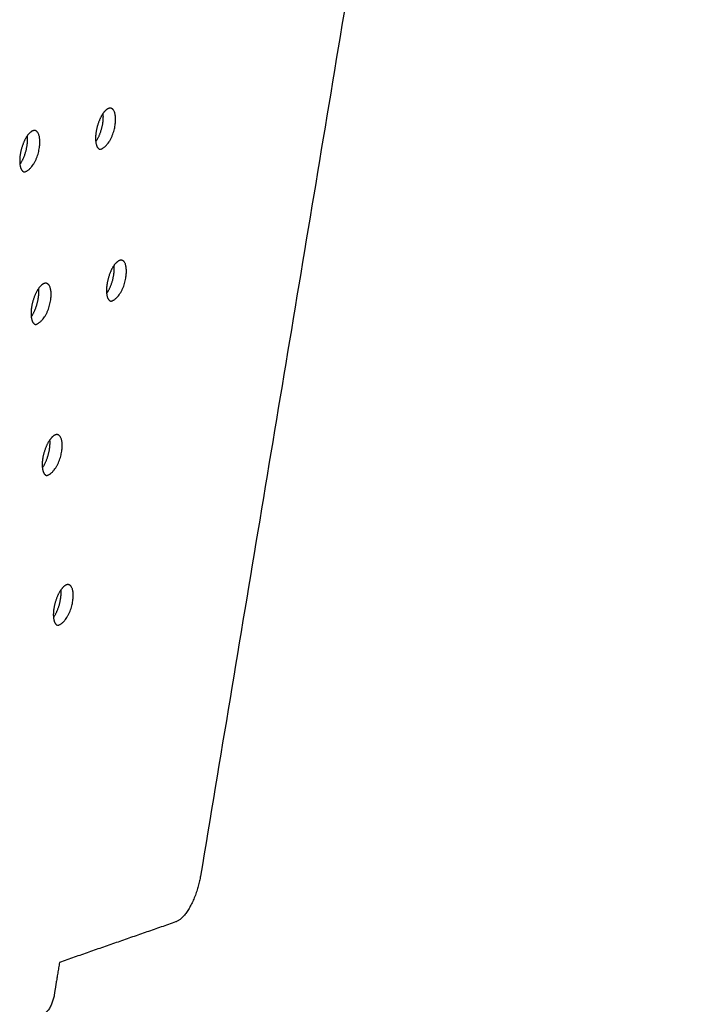
# Model space of a CAD drawing. Units: millimetres. Extents: x 0 to 890, y 0 to 230.
# Drawn here: x 143 to 143, y 54 to 55 of the extents above; entities that cross this region are included whole.
import ezdxf

# ---------------------------------------------------------------- set-up
doc = ezdxf.new("R2010")
doc.units = ezdxf.units.MM
doc.header["$MEASUREMENT"] = 0
doc.layers.add('Crear2D$Visible', color=7, linetype='Continuous', true_color=0x000000)

msp = doc.modelspace()

# ---------------------------------------------------------------- linework, layer by layer
at = {"layer": 'Crear2D$Visible', "lineweight": -3}
for points, weights in [([(143.3138, 57.5302), (143.0293, 55.8199), (142.7554, 54.1726)], [2911.21488177, 2966.98359592, 3022.75231007]), ([(142.6464, 55.0264), (142.6406, 55.0182), (142.6386, 55.0059)], [2540.85179554, 2410.33409993, 2946.90922897]), ([(142.6386, 55.0059), (142.6375, 54.9995), (142.6381, 54.9945)], [2946.90922897, 2642.34157912, 2553.16163182]), ([(142.5616, 55.0014), (142.5557, 54.9931), (142.5536, 54.9806)], [2531.10129386, 2394.60578954, 2933.06364678]), ([(142.6381, 54.9945), (142.6391, 54.9868), (142.6431, 54.986)], [2553.16163182, 2427.83070323, 2727.90517222]), ([(142.5536, 54.9806), (142.5526, 54.9742), (142.5532, 54.9691)], [2933.06364678, 2627.05441923, 2539.5051882]), ([(142.5532, 54.9691), (142.5542, 54.9615), (142.5583, 54.9607)], [2539.5051882, 2418.68974495, 2713.89233222]), ([(142.6586, 54.8562), (142.6528, 54.848), (142.6508, 54.8357)], [2552.25383702, 2420.65978409, 2959.94366014]), ([(142.5743, 54.8305), (142.5683, 54.8222), (142.5663, 54.8098)], [2542.68577835, 2404.5862778, 2946.09807794]), ([(142.6508, 54.8357), (142.6498, 54.8295), (142.6503, 54.8246)], [2959.94366014, 2659.97993066, 2568.01949007]), ([(142.6503, 54.8246), (142.6512, 54.8169), (142.6553, 54.816)], [2568.01949007, 2435.42562716, 2735.26091411]), ([(142.5663, 54.8098), (142.5653, 54.8035), (142.5659, 54.7985)], [2946.09807794, 2644.58327718, 2554.21816081]), ([(142.5659, 54.7985), (142.5668, 54.7909), (142.5708, 54.79)], [2554.21816081, 2426.35136689, 2721.2547698]), ([(142.5868, 54.661), (142.5809, 54.6528), (142.5788, 54.6404)], [2554.04743088, 2415.00584243, 2959.13250911]), ([(142.5788, 54.6404), (142.5778, 54.6343), (142.5784, 54.6295)], [2959.13250911, 2662.17489277, 2569.1284043]), ([(142.5784, 54.6295), (142.5793, 54.6218), (142.5833, 54.6209)], [2569.1284043, 2434.05830695, 2728.68229632]), ([(142.5992, 54.4931), (142.5933, 54.4849), (142.5913, 54.4726)], [2565.49129218, 2425.26540788, 2972.16694027]), ([(142.5913, 54.4726), (142.5903, 54.4666), (142.5908, 54.4619)], [2972.16694027, 2679.88521268, 2584.27551797]), ([(142.5908, 54.4619), (142.5917, 54.4541), (142.5957, 54.4532)], [2584.27551797, 2441.772625, 2736.17381795]), ([(142.7554, 54.1726), (142.748, 54.1283), (142.7275, 54.1212)], [3022.75231007, 2138.48905183, 3020.81882454]), ([(142.7275, 54.1212), (142.6628, 54.0987), (142.5976, 54.076)], [3020.81882454, 3009.93454119, 2999.05025784]), ([(142.5976, 54.076), (142.594, 54.0544), (142.5916, 54.0394)], [2999.05025784, 2999.79138185, 3000.30318457]), ([(142.5916, 54.0394), (142.5886, 54.0216), (142.5803, 54.0187)], [3000.30318457, 2121.96688564, 2999.52979036])]:
    msp.add_rational_spline(points, weights, degree=2, dxfattribs=at)
for points, weights, knots in [([(142.6431, 54.986), (142.6559, 54.9892), (142.6597, 55.0121), (142.6627, 55.0305), (142.6551, 55.0321)], [2727.90517222, 2086.76727338, 2950.37062452, 2215.01568181, 2728.59563326], [589.990055, 589.990055, 589.990055, 591.688777, 591.688777, 593.133424, 593.133424, 593.133424]), ([(142.6551, 55.0321), (142.654, 55.0323), (142.6529, 55.0319), (142.6497, 55.031), (142.6464, 55.0264)], [2728.59563326, 2818.92028738, 2947.87597174, 2620.41504217, 2540.85179554], [593.1334243, 593.1334243, 593.1334243, 593.3683648, 593.3683648, 593.9632672, 593.9632672, 593.9632672]), ([(142.6381, 54.9945), (142.644, 55.0027), (142.646, 55.015), (142.647, 55.0214), (142.6464, 55.0264)], [2544.7346083, 2414.09008464, 2951.37083886, 2645.32606141, 2555.5376054], [590.820647, 590.820647, 590.820647, 591.797568, 591.797568, 592.353345, 592.353345, 592.353345]), ([(142.5583, 54.9607), (142.5712, 54.964), (142.5749, 54.987), (142.5779, 55.0054), (142.5703, 55.007)], [2713.89233222, 2076.97696832, 2936.52504233, 2205.47561942, 2714.58664344], [3373.439571, 3373.439571, 3373.439571, 3375.139213, 3375.139213, 3376.582952, 3376.582952, 3376.582952]), ([(142.5703, 55.007), (142.5692, 55.0072), (142.568, 55.0068), (142.5649, 55.0059), (142.5616, 55.0014)], [2714.58664344, 2804.82694602, 2934.03038955, 2612.51241608, 2531.10129386], [3376.5829516, 3376.5829516, 3376.5829516, 3376.8194559, 3376.8194559, 3377.4063141, 3377.4063141, 3377.4063141]), ([(142.5532, 54.9691), (142.5592, 54.9773), (142.5612, 54.9898), (142.5623, 54.9963), (142.5616, 55.0014)], [2535.02042748, 2398.28855078, 2937.52525667, 2630.02539797, 2541.86998757], [3374.263558, 3374.263558, 3374.263558, 3375.24866, 3375.24866, 3375.809709, 3375.809709, 3375.809709]), ([(142.6503, 54.8246), (142.6562, 54.8328), (142.6582, 54.845), (142.6592, 54.8512), (142.6586, 54.8562)], [2556.14430243, 2424.39996897, 2964.40527003, 2662.91560106, 2570.3718492], [603.386384, 603.386384, 603.386384, 604.363939, 604.363939, 604.909038, 604.909038, 604.909038]), ([(142.6553, 54.816), (142.6681, 54.8194), (142.6718, 54.8421), (142.6748, 54.8603), (142.6673, 54.8619)], [2735.26091411, 2095.98400804, 2963.40505568, 2228.18994979, 2735.95478459], [602.550312, 602.550312, 602.550312, 604.252615, 604.252615, 605.69367, 605.69367, 605.69367]), ([(142.6673, 54.8619), (142.6662, 54.8621), (142.665, 54.8617), (142.6619, 54.8607), (142.6586, 54.8562)], [2735.95478459, 2828.00691258, 2960.9104029, 2632.3408993, 2552.25383702], [605.69367, 605.69367, 605.69367, 605.9347354, 605.9347354, 606.5290278, 606.5290278, 606.5290278]), ([(142.5659, 54.7985), (142.5718, 54.8068), (142.5738, 54.8192), (142.5749, 54.8255), (142.5742, 54.8305)], [2546.50685782, 2408.46158179, 2950.55968784, 2647.57329384, 2556.60075783], [3361.696337, 3361.696337, 3361.696337, 3362.682289, 3362.682289, 3363.232663, 3363.232663, 3363.232663]), ([(142.5708, 54.79), (142.5838, 54.7934), (142.5875, 54.8163), (142.5905, 54.8345), (142.5829, 54.8361)], [2721.2547698, 2086.19370299, 2949.55947349, 2218.65490919, 2721.95246037], [3360.867056, 3360.867056, 3360.867056, 3362.570301, 3362.570301, 3364.010425, 3364.010425, 3364.010425]), ([(142.5829, 54.8361), (142.5818, 54.8363), (142.5806, 54.8359), (142.5775, 54.835), (142.5743, 54.8305)], [2721.95246037, 2813.90859858, 2947.06482071, 2624.78383548, 2542.68577835], [3364.0104251, 3364.0104251, 3364.0104251, 3364.2530853, 3364.2530853, 3364.8387381, 3364.8387381, 3364.8387381]), ([(142.5833, 54.6209), (142.5962, 54.6244), (142.5999, 54.6471), (142.6029, 54.6651), (142.5954, 54.6667)], [2728.68229632, 2095.41043765, 2962.59390465, 2231.82490577, 2729.3833498], [3417.409651, 3417.409651, 3417.409651, 3419.116472, 3419.116472, 3420.553008, 3420.553008, 3420.553008]), ([(142.5954, 54.6667), (142.5943, 54.6669), (142.5931, 54.6665), (142.59, 54.6655), (142.5868, 54.661)], [2729.3833498, 2822.99943166, 2960.09925187, 2636.61568253, 2554.04743088], [3420.5530079, 3420.5530079, 3420.5530079, 3420.801753, 3420.801753, 3421.3870064, 3421.3870064, 3421.3870064]), ([(142.5784, 54.6295), (142.5843, 54.6377), (142.5863, 54.6501), (142.5873, 54.6562), (142.5868, 54.661)], [2557.9630752, 2418.69567209, 2963.594119, 2665.18402123, 2571.52899004], [3418.244273, 3418.244273, 3418.244273, 3419.230957, 3419.230957, 3419.770635, 3419.770635, 3419.770635]), ([(142.5957, 54.4532), (142.6086, 54.4568), (142.6123, 54.4794), (142.6152, 54.4971), (142.6079, 54.4987)], [2736.17381795, 2104.62717231, 2975.62833582, 2244.98559357, 2736.87821829], [583.687074, 583.687074, 583.687074, 585.397445, 585.397445, 586.830419, 586.830419, 586.830419]), ([(142.6079, 54.4987), (142.6067, 54.499), (142.6055, 54.4986), (142.6024, 54.4976), (142.5992, 54.4931)], [2736.87821829, 2832.09946228, 2973.13368304, 2648.60770418, 2565.49129218], [586.8304194, 586.8304194, 586.8304194, 587.0851795, 587.0851795, 587.6697484, 587.6697484, 587.6697484]), ([(142.5908, 54.4619), (142.5967, 54.4701), (142.5987, 54.4824), (142.5997, 54.4884), (142.5992, 54.4931)], [2569.3424897, 2429.08103549, 2976.62855016, 2682.77311024, 2586.60238685], [584.527247, 584.527247, 584.527247, 585.514383, 585.514383, 586.043499, 586.043499, 586.043499])]:
    msp.add_rational_spline(points, weights, degree=2, knots=knots, dxfattribs=at)

doc.saveas('drawing.dxf')
